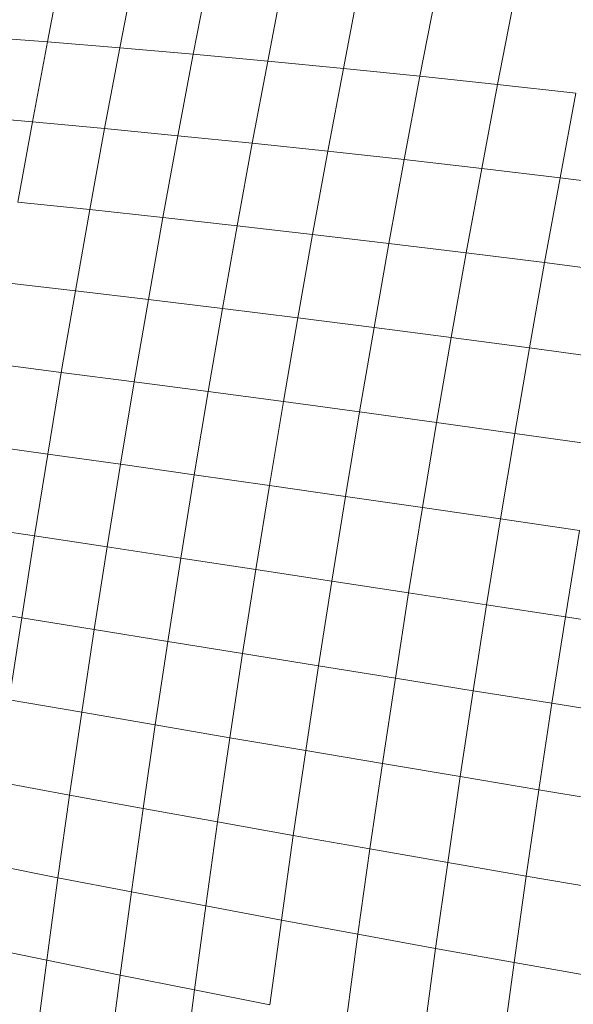
# Model space of a CAD drawing. Units: millimetres. Extents: x -4534 to 4839, y -3372 to 3925.
# Drawn here: x 739 to 748, y 1633 to 1649 of the extents above; entities that cross this region are included whole.
import ezdxf

# ---------------------------------------------------------------- set-up
doc = ezdxf.new("R2010")
doc.units = ezdxf.units.MM
doc.layers.add('Toestel 2D', color=7, linetype='Continuous', lineweight=20)

# ---------------------------------------------------------------- blocks, each defined once
blk = doc.blocks.new('1751_')
at = {"color": 0}
for p, q in [((531.6751, 204.284), (531.6999, 204.4117)), ((531.7914, 204.2746), (531.8164, 204.4036)), ((531.9095, 204.2644), (531.9347, 204.3946)), ((532.0294, 204.2534), (532.0549, 204.3848)), ((532.151, 204.2416), (532.1766, 204.3741)), ((532.2742, 204.2291), (532.3, 204.3626)), ((532.3989, 204.2158), (532.4249, 204.3502)), ((531.5607, 204.2927), (531.6751, 204.284)), ((531.6509, 204.1557), (531.6751, 204.284)), ((531.6751, 204.284), (531.7914, 204.2746)), ((531.767, 204.145), (531.7914, 204.2746)), ((531.7914, 204.2746), (531.9095, 204.2644)), ((531.8849, 204.1335), (531.9095, 204.2644)), ((531.9095, 204.2644), (532.0294, 204.2534)), ((532.0045, 204.1214), (532.0294, 204.2534)), ((532.0294, 204.2534), (532.151, 204.2416)), ((532.1259, 204.1085), (532.151, 204.2416)), ((532.151, 204.2416), (532.2742, 204.2291)), ((532.2489, 204.095), (532.2742, 204.2291)), ((532.2742, 204.2291), (532.3989, 204.2158)), ((532.3735, 204.0808), (532.3989, 204.2158)), ((532.3989, 204.2158), (532.5251, 204.2018)), ((532.4995, 204.0659), (532.5251, 204.2018)), ((531.5368, 204.1658), (531.6509, 204.1557)), ((531.6273, 204.0269), (531.6509, 204.1557)), ((531.6509, 204.1557), (531.767, 204.145)), ((531.7432, 204.0148), (531.767, 204.145)), ((531.767, 204.145), (531.8849, 204.1335)), ((531.8608, 204.0021), (531.8849, 204.1335)), ((531.8849, 204.1335), (532.0045, 204.1214)), ((531.9803, 203.9888), (532.0045, 204.1214)), ((532.0045, 204.1214), (532.1259, 204.1085)), ((532.1014, 203.9749), (532.1259, 204.1085)), ((532.1259, 204.1085), (532.2489, 204.095)), ((532.2243, 203.9603), (532.2489, 204.095)), ((532.2489, 204.095), (532.3735, 204.0808)), ((532.3486, 203.9452), (532.3735, 204.0808)), ((532.3735, 204.0808), (532.4995, 204.0659)), ((532.4746, 203.9295), (532.4995, 204.0659)), ((532.4995, 204.0659), (532.627, 204.0504)), ((531.6273, 204.0269), (531.7432, 204.0148)), ((531.72, 203.8842), (531.7432, 204.0148)), ((531.7432, 204.0148), (531.8608, 204.0021)), ((531.8374, 203.8703), (531.8608, 204.0021)), ((531.8608, 204.0021), (531.9803, 203.9888)), ((531.9566, 203.8558), (531.9803, 203.9888)), ((531.9803, 203.9888), (532.1014, 203.9749)), ((532.0776, 203.8408), (532.1014, 203.9749)), ((532.1014, 203.9749), (532.2243, 203.9603)), ((532.2003, 203.8252), (532.2243, 203.9603)), ((532.2243, 203.9603), (532.3486, 203.9452)), ((532.3245, 203.8092), (532.3486, 203.9452)), ((532.3486, 203.9452), (532.4746, 203.9295)), ((532.4502, 203.7926), (532.4746, 203.9295)), ((532.4746, 203.9295), (532.6019, 203.9131)), ((531.6044, 203.8976), (531.72, 203.8842)), ((531.6974, 203.7533), (531.72, 203.8842)), ((531.72, 203.8842), (531.8374, 203.8703)), ((531.8146, 203.7381), (531.8374, 203.8703)), ((531.8374, 203.8703), (531.9566, 203.8558)), ((531.9337, 203.7225), (531.9566, 203.8558)), ((531.9566, 203.8558), (532.0776, 203.8408)), ((532.0545, 203.7063), (532.0776, 203.8408)), ((532.0776, 203.8408), (532.2003, 203.8252)), ((532.1769, 203.6898), (532.2003, 203.8252)), ((532.2003, 203.8252), (532.3245, 203.8092)), ((532.301, 203.6727), (532.3245, 203.8092)), ((532.3245, 203.8092), (532.4502, 203.7926)), ((532.4266, 203.6553), (532.4502, 203.7926)), ((532.4502, 203.7926), (532.5775, 203.7755)), ((531.582, 203.768), (531.6974, 203.7533)), ((531.6755, 203.6221), (531.6974, 203.7533)), ((531.6974, 203.7533), (531.8146, 203.7381)), ((531.7925, 203.6056), (531.8146, 203.7381)), ((531.8146, 203.7381), (531.9337, 203.7225)), ((531.9113, 203.5888), (531.9337, 203.7225)), ((531.9337, 203.7225), (532.0545, 203.7063)), ((532.032, 203.5716), (532.0545, 203.7063)), ((532.0545, 203.7063), (532.1769, 203.6898)), ((532.1543, 203.554), (532.1769, 203.6898)), ((532.1769, 203.6898), (532.301, 203.6727)), ((532.2781, 203.536), (532.301, 203.6727)), ((532.301, 203.6727), (532.4266, 203.6553)), ((532.4036, 203.5177), (532.4266, 203.6553)), ((532.4266, 203.6553), (532.5537, 203.6374)), ((531.5604, 203.6381), (531.6755, 203.6221)), ((531.6542, 203.4906), (531.6755, 203.6221)), ((531.6755, 203.6221), (531.7925, 203.6056)), ((531.7711, 203.4729), (531.7925, 203.6056)), ((531.7925, 203.6056), (531.9113, 203.5888)), ((531.8897, 203.4549), (531.9113, 203.5888)), ((531.9113, 203.5888), (532.032, 203.5716)), ((532.0101, 203.4366), (532.032, 203.5716)), ((532.032, 203.5716), (532.1543, 203.554)), ((532.1322, 203.418), (532.1543, 203.554)), ((532.1543, 203.554), (532.2781, 203.536)), ((532.256, 203.399), (532.2781, 203.536)), ((532.2781, 203.536), (532.4036, 203.5177)), ((532.3813, 203.3799), (532.4036, 203.5177)), ((532.4036, 203.5177), (532.5306, 203.499)), ((531.5393, 203.5079), (531.6542, 203.4906)), ((532.5082, 203.3604), (532.5306, 203.499)), ((531.6337, 203.359), (531.6542, 203.4906)), ((531.6542, 203.4906), (531.7711, 203.4729)), ((531.7503, 203.3401), (531.7711, 203.4729)), ((531.7711, 203.4729), (531.8897, 203.4549)), ((531.8687, 203.3209), (531.8897, 203.4549)), ((531.8897, 203.4549), (532.0101, 203.4366)), ((531.989, 203.3015), (532.0101, 203.4366)), ((532.0101, 203.4366), (532.1322, 203.418)), ((532.111, 203.2818), (532.1322, 203.418)), ((532.1322, 203.418), (532.256, 203.399)), ((532.2346, 203.2619), (532.256, 203.399)), ((532.256, 203.399), (532.3813, 203.3799)), ((531.6337, 203.359), (531.5189, 203.3777)), ((532.3597, 203.2419), (532.3813, 203.3799)), ((532.3813, 203.3799), (532.5082, 203.3604)), ((531.6138, 203.2273), (531.6337, 203.359)), ((531.7503, 203.3401), (531.6337, 203.359)), ((532.4865, 203.2216), (532.5082, 203.3604)), ((532.5082, 203.3604), (532.6364, 203.3407)), ((531.7302, 203.2072), (531.7503, 203.3401)), ((531.8687, 203.3209), (531.7503, 203.3401)), ((531.8485, 203.1868), (531.8687, 203.3209)), ((531.989, 203.3015), (531.8687, 203.3209)), ((531.9685, 203.1663), (531.989, 203.3015)), ((532.111, 203.2818), (531.989, 203.3015)), ((532.0904, 203.1456), (532.111, 203.2818)), ((532.2346, 203.2619), (532.111, 203.2818)), ((532.2138, 203.1248), (532.2346, 203.2619)), ((532.3597, 203.2419), (532.2346, 203.2619)), ((532.3389, 203.1039), (532.3597, 203.2419)), ((532.4865, 203.2216), (532.3597, 203.2419)), ((531.7302, 203.2072), (531.6138, 203.2273)), ((532.4655, 203.0828), (532.4865, 203.2216)), ((532.6146, 203.2012), (532.4865, 203.2216)), ((531.7108, 203.0743), (531.7302, 203.2072)), ((531.8485, 203.1868), (531.7302, 203.2072)), ((531.8289, 203.0527), (531.8485, 203.1868)), ((531.9685, 203.1663), (531.8485, 203.1868)), ((531.9488, 203.0311), (531.9685, 203.1663)), ((532.0904, 203.1456), (531.9685, 203.1663)), ((532.0705, 203.0094), (532.0904, 203.1456)), ((532.2138, 203.1248), (532.0904, 203.1456)), ((532.1938, 202.9876), (532.2138, 203.1248)), ((532.3389, 203.1039), (532.2138, 203.1248)), ((532.3188, 202.9658), (532.3389, 203.1039)), ((532.4655, 203.0828), (532.3389, 203.1039)), ((531.7108, 203.0743), (531.5945, 203.0957)), ((531.6921, 202.9414), (531.7108, 203.0743)), ((531.8289, 203.0527), (531.7108, 203.0743)), ((532.4452, 202.944), (532.4655, 203.0828)), ((532.5935, 203.0616), (532.4655, 203.0828)), ((531.8101, 202.9187), (531.8289, 203.0527)), ((531.9488, 203.0311), (531.8289, 203.0527)), ((531.9298, 202.896), (531.9488, 203.0311)), ((532.0705, 203.0094), (531.9488, 203.0311)), ((532.0514, 202.8732), (532.0705, 203.0094)), ((532.1938, 202.9876), (532.0705, 203.0094)), ((532.1745, 202.8506), (532.1938, 202.9876)), ((532.3188, 202.9658), (532.1938, 202.9876)), ((531.6921, 202.9414), (531.576, 202.9641)), ((532.2993, 202.8279), (532.3188, 202.9658)), ((532.4452, 202.944), (532.3188, 202.9658)), ((532.4257, 202.8052), (532.4452, 202.944)), ((532.5731, 202.9221), (532.4452, 202.944)), ((531.6741, 202.8088), (531.6921, 202.9414)), ((531.8101, 202.9187), (531.6921, 202.9414)), ((531.7919, 202.7849), (531.8101, 202.9187)), ((531.9298, 202.896), (531.8101, 202.9187)), ((531.9116, 202.7611), (531.9298, 202.896)), ((532.0514, 202.8732), (531.9298, 202.896)), ((532.033, 202.7373), (532.0514, 202.8732)), ((532.1745, 202.8506), (532.0514, 202.8732)), ((532.156, 202.7137), (532.1745, 202.8506)), ((532.2993, 202.8279), (532.1745, 202.8506)), ((531.6741, 202.8088), (531.5582, 202.8327)), ((532.2807, 202.6901), (532.2993, 202.8279)), ((532.4257, 202.8052), (532.2993, 202.8279)), ((531.6569, 202.6763), (531.6741, 202.8088)), ((531.7919, 202.7849), (531.6741, 202.8088)), ((532.4069, 202.6667), (532.4257, 202.8052)), ((532.5535, 202.7827), (532.4257, 202.8052)), ((531.7746, 202.6513), (531.7919, 202.7849)), ((531.9116, 202.7611), (531.7919, 202.7849)), ((531.894, 202.6264), (531.9116, 202.7611)), ((532.033, 202.7373), (531.9116, 202.7611))]:
    blk.add_line(p, q, dxfattribs=at)
blk = doc.blocks.new('VPL-06-1751')
at = {"layer": 'Toestel 2D', "xscale": 10, "yscale": 10, "zscale": 10}
blk.add_blockref('1751_', (-4577.488, -394.514), dxfattribs=at)

msp = doc.modelspace()

# ---------------------------------------------------------------- block references
msp.add_blockref('VPL-06-1751', (0, 0))

doc.saveas('drawing.dxf')
